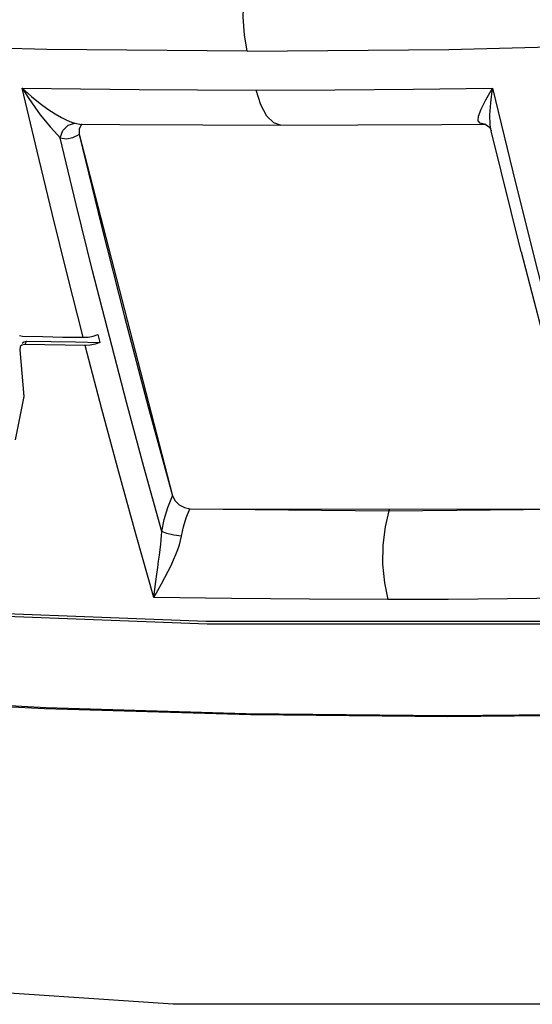
# Model space of a CAD drawing. Units: inches. Extents: x -28 to 79, y -3 to 97.
# Drawn here: x 50 to 53, y 82 to 87 of the extents above; entities that cross this region are included whole.
import ezdxf

# ---------------------------------------------------------------- set-up
doc = ezdxf.new("R2010")
doc.units = ezdxf.units.IN
doc.header["$LTSCALE"] = 2.42
doc.header["$MEASUREMENT"] = 0
doc.layers.get('0').update_dxf_attribs({"linetype": 'CONTINUOUS'})
doc.layers.add('ROUNDS', color=7, linetype='CONTINUOUS')
doc.layers.add('SURFACES', color=7, linetype='CONTINUOUS')

msp = doc.modelspace()

# ---------------------------------------------------------------- linework, layer by layer
at = {"color": 7, "linetype": 'Continuous'}
for p, q in [((50.32555, 86.32403), (50.24944, 86.64721)), ((50.52015, 86.46663), (50.5452, 86.46271)), ((50.5452, 86.46271), (50.54554, 86.4627)), ((52.62333, 86.4627), (52.60635, 86.46663)), ((52.62344, 86.4627), (52.62333, 86.4627)), ((50.54215, 86.41029), (51.02266, 84.55137)), ((50.54219, 86.43726), (50.54285, 86.41073)), ((51.5789, 86.45797), (51.57888, 86.45797)), ((50.40318, 86.00287), (50.32555, 86.32403)), ((50.23479, 85.37578), (50.25129, 85.37179)), ((50.25683, 85.34383), (50.27165, 85.34726)), ((50.27165, 85.34726), (50.26202, 85.33023)), ((50.56303, 85.36648), (50.58819, 85.368)), ((50.6388, 85.38167), (50.64938, 85.34065)), ((50.24862, 85.33565), (50.25683, 85.34383)), ((50.52334, 85.34264), (50.64938, 85.34065)), ((50.64938, 85.34065), (50.62475, 85.3317)), ((50.83577, 84.3496), (50.74681, 84.67243)), ((51.11357, 84.48513), (52.14098, 84.48243)), ((52.14098, 84.48243), (53.1663, 84.48513)), ((52.1363, 84.47446), (52.14098, 84.48243)), ((50.92636, 84.02896), (50.83577, 84.3496))]:
    msp.add_line(p, q, dxfattribs=at)
for points in [[(51.40713, 86.83751), (51.3926, 86.92171), (51.3865, 87.01247), (51.38919, 87.10431), (51.40052, 87.19169)], [(51.57888, 86.45797), (51.54413, 86.46857), (51.50866, 86.50403), (51.47777, 86.56237), (51.45407, 86.63795)], [(52.6695, 86.64717), (52.77451, 86.21664), (52.88099, 85.7898), (52.98895, 85.36648)], [(50.55722, 86.46261), (50.55252, 86.45864), (50.54219, 86.43726)], [(50.44427, 86.39198), (50.47687, 86.38725), (50.50946, 86.39298), (50.5415, 86.4088)], [(50.5415, 86.4088), (50.65655, 85.93831), (50.77509, 85.4713), (50.89692, 85.00862), (51.02184, 84.55104)], [(50.56303, 85.36648), (50.48234, 85.68368), (50.40318, 86.00287)], [(50.25129, 85.37179), (50.35512, 85.36988), (50.45903, 85.36811), (50.56303, 85.36648)], [(50.27165, 85.34726), (50.39743, 85.34485), (50.52334, 85.34264)], [(50.58819, 85.368), (50.61405, 85.37319), (50.6388, 85.38167)], [(50.23731, 85.30299), (50.25687, 85.06193), (50.21269, 84.83878)], [(50.23933, 85.31879), (50.23843, 85.31693), (50.23731, 85.30299)], [(50.26202, 85.33023), (50.24742, 85.32685), (50.23933, 85.31879)], [(50.57383, 85.32463), (50.4698, 85.32636), (50.36587, 85.32822), (50.26202, 85.33023)], [(50.62475, 85.3317), (50.59896, 85.32624), (50.57383, 85.32463)], [(50.74681, 84.67243), (50.65949, 84.99745), (50.57383, 85.32463)], [(50.96741, 84.36863), (50.98053, 84.43049), (50.9986, 84.49214), (51.02184, 84.55104)], [(51.02295, 84.55296), (51.03546, 84.52685), (51.05683, 84.5051), (51.0837, 84.49085), (51.11417, 84.48554)], [(51.11357, 84.48513), (51.44814, 84.48138), (51.78939, 84.47789), (52.1363, 84.47446)], [(52.1363, 84.47446), (52.48545, 84.47789), (52.82904, 84.48138), (53.1663, 84.48513)], [(51.06895, 84.34363), (51.0795, 84.39131), (51.09373, 84.43915), (51.11161, 84.48475)], [(52.1363, 84.47446), (52.11649, 84.39153), (52.10546, 84.29722), (52.10441, 84.1995), (52.11336, 84.10375), (52.13128, 84.0183)], [(58.32512, 82.17489), (54.64201, 81.93742), (51.02689, 81.93742), (47.49867, 82.17489)]]:
    msp.add_lwpolyline(points, dxfattribs=at)
at = {"layer": 'ROUNDS', "color": 7, "linetype": 'Continuous'}
for p, q in [((52.63505, 86.58668), (52.6695, 86.64717)), ((52.6606, 86.57245), (52.6695, 86.64717)), ((52.61099, 86.53933), (52.63505, 86.58668)), ((52.60635, 86.46663), (52.5954, 86.47994)), ((52.63575, 86.46036), (52.60635, 86.46666)), ((52.62344, 86.4627), (52.63016, 86.46207)), ((52.63016, 86.46207), (52.63429, 86.46093)), ((52.63429, 86.46093), (52.63574, 86.46034)), ((52.63582, 86.46033), (52.63575, 86.46036)), ((52.65355, 86.44659), (52.6628, 86.42987)), ((52.6628, 86.42987), (52.66342, 86.42764)), ((52.81783, 85.80588), (52.66342, 86.42764)), ((52.81783, 85.80588), (53.05088, 84.90425)), ((51.32641, 84.02331), (50.92636, 84.02896)), ((51.7283, 84.0197), (51.32641, 84.02331)), ((52.13128, 84.0183), (51.7283, 84.0197)), ((51.19658, 83.90526), (49.27596, 83.97794)), ((51.20147, 83.89151), (49.28072, 83.96419)), ((53.14028, 83.90526), (51.19658, 83.90526)), ((53.14531, 83.89151), (51.20147, 83.89151)), ((50.37269, 83.46203), (49.35247, 83.51376)), ((51.42414, 83.42704), (52.43953, 83.41706)), ((53.47395, 83.43098), (52.43401, 83.42062))]:
    msp.add_line(p, q, dxfattribs=at)
for points in [[(51.40714, 86.83751), (50.37598, 86.84674), (49.35167, 86.87437), (48.33449, 86.92023), (47.32475, 86.98407)], [(51.40714, 86.83751), (52.44503, 86.84674), (53.4896, 86.87437)], [(50.24941, 86.64721), (50.29673, 86.6044), (50.34082, 86.56889), (50.38143, 86.53955)], [(50.24944, 86.64721), (50.54952, 86.64314), (50.85034, 86.64026), (51.15186, 86.63853), (51.45407, 86.63795)], [(50.24945, 86.64717), (50.28264, 86.59475), (50.31365, 86.5496), (50.34236, 86.51062), (50.36868, 86.47707), (50.39218, 86.44884), (50.41278, 86.42547), (50.4302, 86.40665), (50.44427, 86.39198)], [(51.45407, 86.63795), (51.85805, 86.63898), (52.2632, 86.64205), (52.6695, 86.64717)], [(52.66342, 86.42764), (52.65832, 86.45965), (52.65684, 86.51032), (52.6606, 86.57245)], [(50.38143, 86.53955), (50.41837, 86.51567), (50.45095, 86.49696), (50.479, 86.48289), (50.50217, 86.47295), (50.52015, 86.46663)], [(52.5954, 86.47994), (52.59748, 86.50394), (52.61099, 86.53933)], [(50.44427, 86.39198), (50.45756, 86.42964), (50.48515, 86.45678), (50.52015, 86.46663)], [(52.63582, 86.46033), (52.63787, 86.45933), (52.65355, 86.44659)], [(50.96741, 84.36863), (50.87587, 84.70012), (50.78606, 85.03393), (50.69799, 85.37003), (50.61167, 85.70841), (50.52709, 86.04906), (50.44427, 86.39198)], [(50.92636, 84.02896), (50.93147, 84.07142), (50.93673, 84.1112), (50.94186, 84.14834), (50.94675, 84.18315), (50.95131, 84.21603), (50.95545, 84.24683), (50.95908, 84.27541), (50.96213, 84.30179), (50.96456, 84.32608), (50.96632, 84.34832), (50.96741, 84.36862)], [(50.92636, 84.02896), (50.94693, 84.06437), (50.96623, 84.09874), (50.98404, 84.13174), (51.00035, 84.16341), (51.01523, 84.1939), (51.02852, 84.22297), (51.0401, 84.25034), (51.04994, 84.27603), (51.05802, 84.30016), (51.06435, 84.32268), (51.06895, 84.34363)], [(51.06895, 84.34363), (51.03005, 84.34895), (50.99313, 84.35804), (50.96741, 84.36865)], [(53.04847, 84.02463), (52.74676, 84.02132), (52.44106, 84.01917), (52.13128, 84.0183)], [(49.35803, 83.5102), (50.36414, 83.45904), (51.42414, 83.42704)], [(52.43401, 83.42062), (51.40007, 83.43098), (50.37269, 83.46203)], [(52.43953, 83.41706), (53.46498, 83.42713), (54.54352, 83.45921)], [(52.43953, 83.41706), (52.43792, 83.41735), (52.43401, 83.42062)]]:
    msp.add_lwpolyline(points, dxfattribs=at)
at = {"layer": 'SURFACES', "color": 7, "linetype": 'Continuous'}
msp.add_line((52.40904, 86.46103), (52.62333, 86.4627), dxfattribs=at)
for points in [[(50.54554, 86.4627), (50.75178, 86.46106), (51.17941, 86.45872), (51.57888, 86.45797)], [(51.5789, 86.45797), (51.97602, 86.45871), (52.40904, 86.46103)]]:
    msp.add_lwpolyline(points, dxfattribs=at)

doc.saveas('drawing.dxf')
